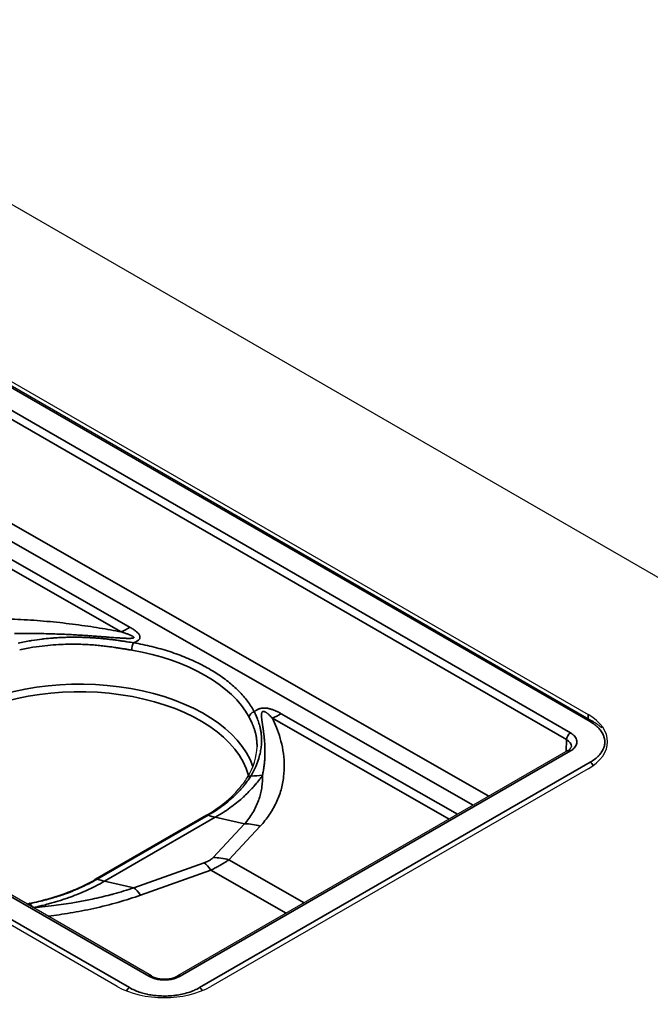
# Model space of a CAD drawing. Units: millimetres. Extents: x 69 to 2000, y 100 to 2870.
# Drawn here: x 1439 to 1468, y 764 to 808 of the extents above; entities that cross this region are included whole.
import ezdxf

# ---------------------------------------------------------------- set-up
doc = ezdxf.new("R2010")
doc.units = ezdxf.units.MM
doc.header["$LTSCALE"] = 10
doc.layers.add('_Sichtbarkanten', color=7, linetype='Continuous', lineweight=25)
doc.layers.add('Sichtbar schmal (ISO)', color=7, linetype='Continuous', lineweight=35)

msp = doc.modelspace()

# ---------------------------------------------------------------- linework, layer by layer
at = {"layer": '_Sichtbarkanten'}
for p, q in [((1189.843, 943.466), (1508.041, 759.754)), ((1218.836, 918.507), (1464.915, 776.433)), ((1219.259, 918.44), (1464.696, 776.737)), ((1444.933, 764.903), (1198.866, 906.97)), ((1443.376, 764.428), (1197.94, 906.131)), ((1463.769, 775.106), (1446.097, 764.903)), ((1464.696, 774.287), (1447.619, 764.428)), ((1447.399, 772.178), (1442.383, 769.282))]:
    msp.add_line(p, q, dxfattribs=at)
for centre, major_axis, ratio, start_param, end_param in [((1462.574, 775.512), (3, 0), 0.57735, 5.497787, 7.068583), ((1463.187, 775.298), (-0.75, -0.008), 0.577018, 3.118303, 3.118338), ((1442.508, 769.065), (-0.125, 0.217), 0.589815, 0.000547, 0.000649), ((1445.498, 765.653), (3, 0), 0.57735, 3.926991, 5.497787)]:
    msp.add_ellipse(centre, major_axis=major_axis, ratio=ratio, start_param=start_param, end_param=end_param, dxfattribs=at)
for points in [[(1464.915, 776.433), (1465.064, 776.347), (1465.197, 776.248), (1465.309, 776.139)], [(1449.258, 773.878), (1449.546, 774.348), (1449.695, 774.827), (1449.705, 775.277)], [(1447.399, 772.178), (1447.399, 772.178), (1447.399, 772.178), (1447.399, 772.178)], [(1439.268, 768.175), (1439.307, 768.182), (1439.345, 768.19), (1439.384, 768.197)]]:
    msp.add_open_spline(points, degree=3, dxfattribs=at)
for points, knots in [([(1463.769, 775.106), (1463.817, 775.134), (1463.855, 775.164), (1463.906, 775.217), (1463.921, 775.24), (1463.935, 775.273), (1463.937, 775.285), (1463.937, 775.295)], [0, 0, 0, 0, 0.0457082, 0.0457082, 0.0893112, 0.0893112, 0.1262258, 0.1262258, 0.1262258, 0.1262258]), ([(1447.399, 772.178), (1448.003, 772.526), (1448.511, 772.935), (1449.029, 773.536), (1449.153, 773.706), (1449.258, 773.878)], [0, 0, 0, 0, 0.5177177, 0.5177177, 0.7137544, 0.7137544, 0.7137544, 0.7137544]), ([(1439.384, 768.197), (1440.2, 768.359), (1440.978, 768.605), (1441.911, 769.025), (1442.154, 769.15), (1442.383, 769.282)], [0, 0, 0, 0, 0.5208005, 0.5208005, 0.7169045, 0.7169045, 0.7169045, 0.7169045]), ([(1444.933, 764.903), (1444.979, 764.877), (1445.035, 764.852), (1445.16, 764.811), (1445.23, 764.794), (1445.379, 764.772), (1445.459, 764.767), (1445.62, 764.769), (1445.702, 764.777), (1445.854, 764.806), (1445.927, 764.827), (1446.029, 764.867), (1446.066, 764.885), (1446.097, 764.903)], [0, 0, 0, 0, 0.0442726, 0.0442726, 0.0896276, 0.0896276, 0.1372665, 0.1372665, 0.1860013, 0.1860013, 0.2345895, 0.2345895, 0.2652214, 0.2652214, 0.2652214, 0.2652214])]:
    msp.add_open_spline(points, degree=3, knots=knots, dxfattribs=at)
at = {"layer": 'Sichtbar schmal (ISO)'}
for p, q in [((1464.79, 776.42), (1218.711, 918.495)), ((1217.827, 917.977), (1463.894, 775.91)), ((1463.717, 775.608), (1217.65, 917.675)), ((1444.808, 764.891), (1198.741, 906.958)), ((1197.845, 906.448), (1443.925, 764.374)), ((1375.12, 821.639), (1460.197, 773.044)), ((1374.769, 821.033), (1459.494, 772.638)), ((1384.991, 813.943), (1443.555, 780.485)), ((1385.394, 814.149), (1443.959, 780.691)), ((1458.398, 772.005), (1450.398, 776.575)), ((1458.778, 772.225), (1450.802, 776.781)), ((1464.696, 776.737), (1464.696, 776.56)), ((1463.717, 775.608), (1463.701, 775.067)), ((1463.894, 775.094), (1446.222, 764.891)), ((1464.79, 774.584), (1447.106, 764.374)), ((1447.488, 772.181), (1442.474, 769.286)), ((1447.815, 772.088), (1442.801, 769.194)), ((1449.141, 771.791), (1447.815, 772.088)), ((1449.141, 771.791), (1447.718, 770.262)), ((1449.851, 771.69), (1448.427, 770.161)), ((1448.427, 770.161), (1451.833, 768.215)), ((1447.314, 770.029), (1444.128, 768.896)), ((1447.62, 769.695), (1444.434, 768.562)), ((1447.62, 769.695), (1451.027, 767.749)), ((1444.128, 768.896), (1442.801, 769.194))]:
    msp.add_line(p, q, dxfattribs=at)
for centre, major_axis, ratio, start_param, end_param in [((1443.94, 784.784), (2.48, 4.341), 0.580372, 3.809997, 3.924365), ((1444.111, 779.788), (-0.043, -0.246), 0.243807, 3.775367, 5.331152), ((1441.662, 775.234), (8.042, 0.037), 0.574225, 0.296716, 1.268305), ((1441.662, 773.498), (8.004, 0), 0.57735, 0.194068, 2.356194), ((1441.662, 773.297), (7.754, 0), 0.57735, 0.154936, 2.356194), ((1449.585, 776.659), (-0.22, -0.119), 0.782845, 4.317422, 5.868326), ((1450.783, 780.875), (-2.48, -4.341), 0.58037, 0.668404, 0.782771), ((1464.79, 776.216), (0.125, 0.217), 0.57735, 6.283177, 7.068583), ((1463.894, 775.706), (-0.125, -0.217), 0.57735, 3.926991, 5.480334), ((1463.187, 775.298), (-0.75, -0.008), 0.577018, 3.118338, 3.921031), ((1463.894, 774.89), (-0.125, 0.217), 0.57735, 5.497787, 6.283185), ((1464.79, 774.379), (-0.125, 0.217), 0.57735, 4.638767, 5.497787), ((1449.472, 773.748), (-0.213, 0.13), 0.763623, 5.369506, 6.283189), ((1448.391, 778.129), (4.432, -2.314), 0.783416, 5.317324, 5.432878), ((1446.781, 776.589), (2.5, -4.33), 0.57735, 5.698992, 5.79448), ((1449.658, 769.54), (-1.829, 1.704), 0.803702, 5.270685, 5.583182), ((1448.234, 768.012), (-1.829, 1.704), 0.803702, 5.270686, 5.583183), ((1447.831, 767.779), (-0.838, 2.355), 0.268501, 5.561414, 5.87391), ((1442.508, 769.065), (-0.125, 0.217), 0.589815, 5.699604, 6.283732), ((1441.767, 773.694), (2.5, -4.33), 0.57735, 5.698991, 5.79448), ((1444.645, 766.646), (-0.838, 2.355), 0.268501, 5.561414, 5.87391), ((1439.433, 767.952), (-0.049, 0.245), 0.280097, 5.858356, 6.283188), ((1439.095, 772.762), (0.864, -4.925), 0.233444, 5.864117, 5.979675), ((1444.808, 764.687), (0.125, 0.217), 0.57735, 0.000027, 0.785398), ((1446.222, 764.687), (-0.125, 0.217), 0.57735, 5.497787, 6.283164), ((1443.925, 764.169), (0.125, 0.217), 0.57735, 0.785398, 1.632582), ((1447.106, 764.169), (-0.125, 0.217), 0.57735, 4.703988, 5.497787)]:
    msp.add_ellipse(centre, major_axis=major_axis, ratio=ratio, start_param=start_param, end_param=end_param, dxfattribs=at)
for points, knots in [([(1433.879, 780.822), (1434.18, 780.871), (1434.492, 780.913), (1434.817, 780.949), (1435.142, 780.985), (1435.479, 781.014), (1435.826, 781.036), (1436.173, 781.059), (1436.531, 781.074), (1436.896, 781.081), (1437.261, 781.089), (1437.633, 781.089), (1438.012, 781.082), (1438.39, 781.074), (1438.775, 781.06), (1439.164, 781.037), (1439.553, 781.015), (1439.945, 780.985), (1440.336, 780.948), (1440.726, 780.911), (1441.114, 780.867), (1441.489, 780.819), (1441.864, 780.77), (1442.227, 780.716), (1442.572, 780.66), (1442.916, 780.604), (1443.243, 780.545), (1443.555, 780.485)], [0, 0, 0, 0, 0.1111111, 0.1111111, 0.1111111, 0.2222222, 0.2222222, 0.2222222, 0.3333333, 0.3333333, 0.3333333, 0.4444444, 0.4444444, 0.4444444, 0.5555556, 0.5555556, 0.5555556, 0.6666667, 0.6666667, 0.6666667, 0.7777778, 0.7777778, 0.7777778, 0.8888889, 0.8888889, 0.8888889, 0.9999999, 0.9999999, 0.9999999, 0.9999999]), ([(1443.555, 780.485), (1443.588, 780.475), (1443.618, 780.465), (1443.648, 780.456), (1443.677, 780.446), (1443.705, 780.437), (1443.731, 780.428), (1443.758, 780.419), (1443.783, 780.411), (1443.807, 780.402), (1443.831, 780.394), (1443.853, 780.385), (1443.874, 780.377), (1443.896, 780.369), (1443.915, 780.362), (1443.934, 780.354), (1443.944, 780.35), (1443.953, 780.346), (1443.962, 780.342), (1443.971, 780.339), (1443.978, 780.335), (1443.986, 780.332), (1444.002, 780.325), (1444.017, 780.318), (1444.03, 780.311), (1444.044, 780.305), (1444.056, 780.298), (1444.067, 780.292), (1444.077, 780.286), (1444.087, 780.28), (1444.095, 780.274), (1444.103, 780.268), (1444.109, 780.263), (1444.114, 780.258), (1444.119, 780.253), (1444.123, 780.248), (1444.125, 780.244), (1444.127, 780.24), (1444.128, 780.236), (1444.128, 780.232), (1444.128, 780.228), (1444.126, 780.225), (1444.123, 780.221), (1444.12, 780.218), (1444.115, 780.215), (1444.109, 780.212), (1444.102, 780.209), (1444.094, 780.206), (1444.084, 780.204), (1444.074, 780.201), (1444.062, 780.199), (1444.048, 780.197), (1444.034, 780.195), (1444.019, 780.194), (1444.001, 780.193), (1443.984, 780.192), (1443.965, 780.191), (1443.944, 780.191), (1443.926, 780.19), (1443.908, 780.19), (1443.888, 780.19), (1443.884, 780.19), (1443.881, 780.19), (1443.877, 780.19), (1443.853, 780.191), (1443.828, 780.191), (1443.801, 780.192), (1443.775, 780.193), (1443.747, 780.194), (1443.717, 780.195), (1443.688, 780.196), (1443.658, 780.198), (1443.626, 780.199), (1443.594, 780.201), (1443.56, 780.203), (1443.525, 780.205), (1443.49, 780.207), (1443.453, 780.21), (1443.415, 780.212), (1443.376, 780.215), (1443.336, 780.218), (1443.294, 780.221), (1443.252, 780.224), (1443.207, 780.227), (1443.161, 780.231), (1443.115, 780.234), (1443.066, 780.238), (1443.016, 780.242), (1442.965, 780.246), (1442.912, 780.25), (1442.856, 780.254), (1442.822, 780.257), (1442.787, 780.259), (1442.75, 780.262), (1442.728, 780.264), (1442.705, 780.266), (1442.682, 780.267), (1442.621, 780.272), (1442.557, 780.277), (1442.49, 780.282), (1442.423, 780.287), (1442.353, 780.292), (1442.28, 780.297), (1442.207, 780.303), (1442.13, 780.308), (1442.049, 780.314), (1441.969, 780.319), (1441.885, 780.325), (1441.798, 780.33), (1441.711, 780.336), (1441.62, 780.341), (1441.525, 780.347), (1441.521, 780.347), (1441.518, 780.347), (1441.514, 780.348), (1441.423, 780.353), (1441.328, 780.358), (1441.229, 780.363), (1441.126, 780.368), (1441.019, 780.373), (1440.906, 780.378), (1440.793, 780.383), (1440.675, 780.388), (1440.551, 780.392), (1440.438, 780.396), (1440.319, 780.399), (1440.195, 780.402), (1440.183, 780.403), (1440.172, 780.403), (1440.161, 780.403), (1440.024, 780.406), (1439.881, 780.409), (1439.73, 780.41), (1439.58, 780.412), (1439.422, 780.413), (1439.255, 780.412), (1439.135, 780.411), (1439.011, 780.41), (1438.882, 780.408), (1438.832, 780.407), (1438.782, 780.407), (1438.731, 780.406)], [0, 0, 0, 0, 0.0243902, 0.0243902, 0.0243902, 0.0487805, 0.0487805, 0.0487805, 0.0731707, 0.0731707, 0.0731707, 0.097561, 0.097561, 0.097561, 0.1219512, 0.1219512, 0.1219512, 0.1348687, 0.1348687, 0.1348687, 0.1463415, 0.1463415, 0.1463415, 0.1707317, 0.1707317, 0.1707317, 0.195122, 0.195122, 0.195122, 0.2195122, 0.2195122, 0.2195122, 0.2439024, 0.2439024, 0.2439024, 0.2682927, 0.2682927, 0.2682927, 0.2926829, 0.2926829, 0.2926829, 0.3170732, 0.3170732, 0.3170732, 0.3414634, 0.3414634, 0.3414634, 0.3658537, 0.3658537, 0.3658537, 0.3902439, 0.3902439, 0.3902439, 0.4146341, 0.4146341, 0.4146341, 0.4390244, 0.4390244, 0.4390244, 0.4597132, 0.4597132, 0.4597132, 0.4634146, 0.4634146, 0.4634146, 0.4878049, 0.4878049, 0.4878049, 0.5121951, 0.5121951, 0.5121951, 0.5365854, 0.5365854, 0.5365854, 0.5609756, 0.5609756, 0.5609756, 0.5853659, 0.5853659, 0.5853659, 0.6097561, 0.6097561, 0.6097561, 0.6341463, 0.6341463, 0.6341463, 0.6585366, 0.6585366, 0.6585366, 0.6829268, 0.6829268, 0.6829268, 0.6979935, 0.6979935, 0.6979935, 0.7073171, 0.7073171, 0.7073171, 0.7317073, 0.7317073, 0.7317073, 0.7560976, 0.7560976, 0.7560976, 0.7804878, 0.7804878, 0.7804878, 0.804878, 0.804878, 0.804878, 0.8292683, 0.8292683, 0.8292683, 0.8302928, 0.8302928, 0.8302928, 0.8536585, 0.8536585, 0.8536585, 0.8780488, 0.8780488, 0.8780488, 0.902439, 0.902439, 0.902439, 0.9248125, 0.9248125, 0.9248125, 0.9268293, 0.9268293, 0.9268293, 0.9512195, 0.9512195, 0.9512195, 0.9756098, 0.9756098, 0.9756098, 0.9932006, 0.9932006, 0.9932006, 0.9999998, 0.9999998, 0.9999998, 0.9999998]), ([(1443.959, 780.691), (1443.987, 780.675), (1444.041, 780.643), (1444.112, 780.597), (1444.175, 780.552), (1444.231, 780.509), (1444.279, 780.467), (1444.319, 780.426), (1444.353, 780.385), (1444.378, 780.346), (1444.396, 780.308), (1444.406, 780.271), (1444.407, 780.236), (1444.401, 780.204), (1444.389, 780.173), (1444.368, 780.142), (1444.337, 780.11), (1444.295, 780.078), (1444.243, 780.048), (1444.182, 780.019), (1444.135, 780.001), (1444.11, 779.992)], [0, 0, 0, 0, 0.0526316, 0.1052632, 0.1578947, 0.2105263, 0.2631579, 0.3157895, 0.3684211, 0.4210526, 0.4736842, 0.5263158, 0.5789474, 0.6315789, 0.6842105, 0.7368421, 0.7894737, 0.8421053, 0.8947368, 0.9473684, 1, 1, 1, 1]), ([(1438.891, 779.977), (1439.087, 780.019), (1439.277, 780.055), (1439.459, 780.085), (1439.474, 780.087), (1439.49, 780.09), (1439.506, 780.092), (1439.67, 780.119), (1439.827, 780.14), (1439.978, 780.158), (1440.007, 780.161), (1440.036, 780.165), (1440.065, 780.168), (1440.199, 780.183), (1440.329, 780.195), (1440.453, 780.205), (1440.493, 780.208), (1440.532, 780.211), (1440.571, 780.214), (1440.68, 780.221), (1440.786, 780.227), (1440.889, 780.231), (1440.936, 780.233), (1440.983, 780.235), (1441.03, 780.237), (1441.118, 780.239), (1441.203, 780.241), (1441.286, 780.242), (1441.34, 780.243), (1441.393, 780.243), (1441.445, 780.243), (1441.515, 780.243), (1441.583, 780.242), (1441.65, 780.241), (1441.708, 780.24), (1441.766, 780.239), (1441.822, 780.237), (1441.876, 780.235), (1441.93, 780.233), (1441.982, 780.231), (1442.044, 780.229), (1442.104, 780.226), (1442.163, 780.222), (1442.205, 780.22), (1442.246, 780.218), (1442.286, 780.215), (1442.35, 780.211), (1442.413, 780.206), (1442.473, 780.202), (1442.504, 780.199), (1442.534, 780.197), (1442.565, 780.194), (1442.63, 780.189), (1442.693, 780.183), (1442.755, 780.177), (1442.777, 780.175), (1442.798, 780.172), (1442.82, 780.17), (1442.886, 780.164), (1442.95, 780.157), (1443.011, 780.149), (1443.025, 780.148), (1443.039, 780.146), (1443.053, 780.145), (1443.12, 780.137), (1443.183, 780.129), (1443.245, 780.121), (1443.252, 780.12), (1443.26, 780.119), (1443.267, 780.118), (1443.333, 780.109), (1443.396, 780.101), (1443.456, 780.092), (1443.459, 780.092), (1443.461, 780.092), (1443.463, 780.091), (1443.524, 780.083), (1443.583, 780.074), (1443.639, 780.066), (1443.642, 780.065), (1443.645, 780.065), (1443.648, 780.064), (1443.703, 780.056), (1443.756, 780.048), (1443.806, 780.04), (1443.811, 780.04), (1443.816, 780.039), (1443.821, 780.038), (1443.871, 780.03), (1443.92, 780.023), (1443.965, 780.015), (1443.968, 780.015), (1443.971, 780.014), (1443.974, 780.014), (1444.022, 780.006), (1444.068, 779.999), (1444.11, 779.992)], [0, 0, 0, 0, 0.057475, 0.057475, 0.057475, 0.0625, 0.0625, 0.0625, 0.114892, 0.114892, 0.114892, 0.125, 0.125, 0.125, 0.172446, 0.172446, 0.172446, 0.1875, 0.1875, 0.1875, 0.230103, 0.230103, 0.230103, 0.25, 0.25, 0.25, 0.287856, 0.287856, 0.287856, 0.3125, 0.3125, 0.3125, 0.345699, 0.345699, 0.345699, 0.375, 0.375, 0.375, 0.403617, 0.403617, 0.403617, 0.4375, 0.4375, 0.4375, 0.461605, 0.461605, 0.461605, 0.5, 0.5, 0.5, 0.519654, 0.519654, 0.519654, 0.5625, 0.5625, 0.5625, 0.577754, 0.577754, 0.577754, 0.625, 0.625, 0.625, 0.635857, 0.635857, 0.635857, 0.6875, 0.6875, 0.6875, 0.693885, 0.693885, 0.693885, 0.75, 0.75, 0.75, 0.751922, 0.751922, 0.751922, 0.809348, 0.809348, 0.809348, 0.8125, 0.8125, 0.8125, 0.869313, 0.869313, 0.869313, 0.875, 0.875, 0.875, 0.93366, 0.93366, 0.93366, 0.9375, 0.9375, 0.9375, 1, 1, 1, 1]), ([(1438.96, 779.674), (1439.168, 779.719), (1439.368, 779.756), (1439.558, 779.787), (1439.749, 779.817), (1439.929, 779.841), (1440.102, 779.86), (1440.274, 779.879), (1440.438, 779.893), (1440.594, 779.903), (1440.75, 779.913), (1440.899, 779.92), (1441.04, 779.924), (1441.182, 779.928), (1441.316, 779.929), (1441.444, 779.928), (1441.572, 779.927), (1441.694, 779.924), (1441.81, 779.92), (1441.926, 779.915), (1442.036, 779.91), (1442.142, 779.903), (1442.247, 779.896), (1442.347, 779.888), (1442.443, 779.88), (1442.539, 779.871), (1442.63, 779.862), (1442.717, 779.853), (1442.804, 779.843), (1442.886, 779.833), (1442.966, 779.823), (1443.045, 779.813), (1443.12, 779.803), (1443.192, 779.793), (1443.264, 779.782), (1443.333, 779.772), (1443.398, 779.762), (1443.463, 779.752), (1443.525, 779.741), (1443.585, 779.732), (1443.644, 779.722), (1443.7, 779.712), (1443.753, 779.703), (1443.806, 779.694), (1443.856, 779.685), (1443.903, 779.677), (1443.95, 779.669), (1443.995, 779.661), (1444.037, 779.653)], [0, 0, 0, 0, 0.0625, 0.0625, 0.0625, 0.125, 0.125, 0.125, 0.1875, 0.1875, 0.1875, 0.25, 0.25, 0.25, 0.3125, 0.3125, 0.3125, 0.375, 0.375, 0.375, 0.4375, 0.4375, 0.4375, 0.5, 0.5, 0.5, 0.5625, 0.5625, 0.5625, 0.625, 0.625, 0.625, 0.6875, 0.6875, 0.6875, 0.75, 0.75, 0.75, 0.8125, 0.8125, 0.8125, 0.875, 0.875, 0.875, 0.9375, 0.9375, 0.9375, 1, 1, 1, 1]), ([(1444.11, 779.992), (1444.396, 779.942), (1444.955, 779.826), (1445.758, 779.599), (1446.513, 779.323), (1447.211, 779.002), (1447.845, 778.64), (1448.407, 778.241), (1448.89, 777.808), (1449.289, 777.348), (1449.495, 777.028), (1449.584, 776.864)], [0, 0, 0, 0, 0.1111111, 0.2222222, 0.3333333, 0.4444444, 0.5555556, 0.6666667, 0.7777778, 0.8888889, 1, 1, 1, 1]), ([(1449.584, 776.864), (1449.596, 776.839), (1449.609, 776.812), (1449.622, 776.784), (1449.622, 776.783), (1449.623, 776.782), (1449.624, 776.78), (1449.636, 776.753), (1449.649, 776.725), (1449.662, 776.695), (1449.663, 776.692), (1449.664, 776.689), (1449.666, 776.687), (1449.678, 776.657), (1449.691, 776.626), (1449.704, 776.593), (1449.706, 776.59), (1449.707, 776.586), (1449.709, 776.583), (1449.722, 776.55), (1449.735, 776.515), (1449.748, 776.478), (1449.749, 776.475), (1449.75, 776.471), (1449.752, 776.467), (1449.765, 776.43), (1449.777, 776.392), (1449.79, 776.351), (1449.791, 776.348), (1449.792, 776.344), (1449.793, 776.34), (1449.806, 776.299), (1449.818, 776.256), (1449.829, 776.211), (1449.83, 776.207), (1449.831, 776.204), (1449.832, 776.2), (1449.843, 776.154), (1449.854, 776.106), (1449.863, 776.056), (1449.864, 776.053), (1449.865, 776.049), (1449.866, 776.045), (1449.875, 775.994), (1449.884, 775.941), (1449.89, 775.885), (1449.891, 775.881), (1449.891, 775.877), (1449.892, 775.873), (1449.899, 775.816), (1449.904, 775.756), (1449.907, 775.693), (1449.907, 775.69), (1449.907, 775.686), (1449.907, 775.683), (1449.91, 775.619), (1449.911, 775.551), (1449.908, 775.48), (1449.908, 775.477), (1449.908, 775.474), (1449.908, 775.471), (1449.905, 775.398), (1449.899, 775.321), (1449.889, 775.24), (1449.889, 775.238), (1449.888, 775.236), (1449.888, 775.233), (1449.878, 775.151), (1449.863, 775.063), (1449.842, 774.971), (1449.841, 774.97), (1449.841, 774.968), (1449.841, 774.967), (1449.819, 774.873), (1449.792, 774.774), (1449.756, 774.669), (1449.721, 774.563), (1449.677, 774.452), (1449.622, 774.333), (1449.621, 774.332), (1449.621, 774.331), (1449.62, 774.33), (1449.566, 774.212), (1449.5, 774.087), (1449.42, 773.957)], [0, 0, 0, 0, 0.063706, 0.063706, 0.063706, 0.066667, 0.066667, 0.066667, 0.128031, 0.128031, 0.128031, 0.133333, 0.133333, 0.133333, 0.193704, 0.193704, 0.193704, 0.2, 0.2, 0.2, 0.260558, 0.260558, 0.260558, 0.266667, 0.266667, 0.266667, 0.32772, 0.32772, 0.32772, 0.333333, 0.333333, 0.333333, 0.394825, 0.394825, 0.394825, 0.4, 0.4, 0.4, 0.461986, 0.461986, 0.461986, 0.466667, 0.466667, 0.466667, 0.529228, 0.529228, 0.529228, 0.533333, 0.533333, 0.533333, 0.596557, 0.596557, 0.596557, 0.6, 0.6, 0.6, 0.663987, 0.663987, 0.663987, 0.666667, 0.666667, 0.666667, 0.731535, 0.731535, 0.731535, 0.733333, 0.733333, 0.733333, 0.799214, 0.799214, 0.799214, 0.8, 0.8, 0.8, 0.866667, 0.866667, 0.866667, 0.933333, 0.933333, 0.933333, 0.933889, 0.933889, 0.933889, 1, 1, 1, 1]), ([(1450.802, 776.781), (1450.775, 776.797), (1450.749, 776.811), (1450.723, 776.825), (1450.698, 776.838), (1450.673, 776.851), (1450.648, 776.863), (1450.623, 776.875), (1450.599, 776.887), (1450.575, 776.898), (1450.551, 776.908), (1450.527, 776.918), (1450.504, 776.928), (1450.481, 776.937), (1450.458, 776.946), (1450.435, 776.955), (1450.412, 776.963), (1450.39, 776.97), (1450.368, 776.977), (1450.346, 776.984), (1450.324, 776.991), (1450.302, 776.997), (1450.281, 777.002), (1450.259, 777.008), (1450.238, 777.012), (1450.217, 777.017), (1450.196, 777.021), (1450.176, 777.024), (1450.155, 777.027), (1450.135, 777.03), (1450.116, 777.032), (1450.096, 777.034), (1450.077, 777.035), (1450.058, 777.036), (1450.039, 777.036), (1450.02, 777.036), (1450.002, 777.036), (1449.984, 777.035), (1449.966, 777.034), (1449.949, 777.032), (1449.931, 777.03), (1449.914, 777.028), (1449.896, 777.025), (1449.879, 777.021), (1449.861, 777.017), (1449.843, 777.013), (1449.826, 777.008), (1449.808, 777.002), (1449.789, 776.995), (1449.771, 776.988), (1449.753, 776.98), (1449.735, 776.971), (1449.717, 776.962), (1449.699, 776.952), (1449.682, 776.941), (1449.665, 776.93), (1449.648, 776.918), (1449.631, 776.905), (1449.615, 776.892), (1449.599, 776.878), (1449.584, 776.864)], [0, 0, 0, 0, 0.05, 0.05, 0.05, 0.1, 0.1, 0.1, 0.15, 0.15, 0.15, 0.2, 0.2, 0.2, 0.25, 0.25, 0.25, 0.3, 0.3, 0.3, 0.35, 0.35, 0.35, 0.4, 0.4, 0.4, 0.45, 0.45, 0.45, 0.5, 0.5, 0.5, 0.55, 0.55, 0.55, 0.6, 0.6, 0.6, 0.65, 0.65, 0.65, 0.7, 0.7, 0.7, 0.75, 0.75, 0.75, 0.8, 0.8, 0.8, 0.85, 0.85, 0.85, 0.9, 0.9, 0.9, 0.95, 0.95, 0.95, 1, 1, 1, 1]), ([(1450.398, 776.575), (1450.383, 776.592), (1450.369, 776.608), (1450.355, 776.623), (1450.341, 776.638), (1450.327, 776.652), (1450.314, 776.666), (1450.301, 776.679), (1450.287, 776.692), (1450.275, 776.704), (1450.262, 776.717), (1450.25, 776.728), (1450.237, 776.739), (1450.236, 776.74), (1450.235, 776.741), (1450.234, 776.742), (1450.223, 776.752), (1450.213, 776.761), (1450.202, 776.77), (1450.201, 776.771), (1450.2, 776.772), (1450.198, 776.773), (1450.188, 776.782), (1450.178, 776.79), (1450.168, 776.798), (1450.167, 776.799), (1450.165, 776.8), (1450.164, 776.801), (1450.155, 776.808), (1450.145, 776.815), (1450.136, 776.822), (1450.135, 776.823), (1450.133, 776.824), (1450.132, 776.825), (1450.123, 776.831), (1450.114, 776.836), (1450.106, 776.842), (1450.104, 776.843), (1450.103, 776.844), (1450.101, 776.844), (1450.093, 776.849), (1450.085, 776.854), (1450.077, 776.858), (1450.076, 776.859), (1450.074, 776.859), (1450.072, 776.86), (1450.065, 776.864), (1450.058, 776.867), (1450.051, 776.87), (1450.05, 776.87), (1450.048, 776.871), (1450.046, 776.872), (1450.04, 776.874), (1450.034, 776.876), (1450.028, 776.878), (1450.026, 776.878), (1450.024, 776.879), (1450.023, 776.879), (1450.017, 776.88), (1450.011, 776.881), (1450.006, 776.882), (1450.004, 776.882), (1450.003, 776.882), (1450.001, 776.882), (1449.996, 776.883), (1449.991, 776.883), (1449.987, 776.882), (1449.985, 776.882), (1449.983, 776.882), (1449.981, 776.882), (1449.977, 776.881), (1449.973, 776.88), (1449.969, 776.878), (1449.967, 776.878), (1449.965, 776.877), (1449.964, 776.876), (1449.96, 776.874), (1449.956, 776.872), (1449.952, 776.869), (1449.95, 776.868), (1449.949, 776.867), (1449.947, 776.865), (1449.944, 776.862), (1449.941, 776.859), (1449.937, 776.854), (1449.936, 776.852), (1449.934, 776.85), (1449.933, 776.848), (1449.93, 776.843), (1449.928, 776.838), (1449.925, 776.833), (1449.924, 776.83), (1449.923, 776.827), (1449.922, 776.824), (1449.92, 776.818), (1449.918, 776.812), (1449.916, 776.805), (1449.915, 776.801), (1449.914, 776.797), (1449.914, 776.793), (1449.912, 776.786), (1449.911, 776.779), (1449.91, 776.771), (1449.91, 776.766), (1449.909, 776.762), (1449.909, 776.756), (1449.908, 776.749), (1449.908, 776.741), (1449.907, 776.732), (1449.907, 776.726), (1449.907, 776.72), (1449.907, 776.714), (1449.907, 776.706), (1449.907, 776.697), (1449.907, 776.688), (1449.907, 776.681), (1449.907, 776.674), (1449.908, 776.667), (1449.908, 776.658), (1449.909, 776.649), (1449.909, 776.639), (1449.91, 776.632), (1449.91, 776.624), (1449.911, 776.615), (1449.912, 776.606), (1449.913, 776.596), (1449.913, 776.586), (1449.914, 776.577), (1449.915, 776.568), (1449.916, 776.558), (1449.917, 776.548), (1449.918, 776.538), (1449.92, 776.527), (1449.921, 776.517), (1449.922, 776.506), (1449.923, 776.495), (1449.925, 776.485), (1449.926, 776.474), (1449.928, 776.462), (1449.929, 776.45), (1449.931, 776.438), (1449.933, 776.426), (1449.934, 776.415), (1449.936, 776.403), (1449.938, 776.391), (1449.939, 776.378), (1449.941, 776.364), (1449.943, 776.35), (1449.945, 776.338), (1449.947, 776.325), (1449.949, 776.313), (1449.951, 776.297), (1449.953, 776.282), (1449.956, 776.265), (1449.958, 776.253), (1449.96, 776.24), (1449.962, 776.227), (1449.964, 776.209), (1449.967, 776.191), (1449.97, 776.173), (1449.971, 776.16), (1449.973, 776.146), (1449.975, 776.132), (1449.978, 776.113), (1449.981, 776.092), (1449.984, 776.071), (1449.986, 776.057), (1449.988, 776.043), (1449.99, 776.029), (1449.993, 776.006), (1449.997, 775.983), (1450, 775.959), (1450.002, 775.945), (1450.004, 775.93), (1450.005, 775.915), (1450.009, 775.89), (1450.012, 775.863), (1450.015, 775.836), (1450.017, 775.821), (1450.019, 775.806), (1450.021, 775.791), (1450.024, 775.762), (1450.027, 775.732), (1450.03, 775.701), (1450.032, 775.686), (1450.034, 775.67), (1450.035, 775.654), (1450.038, 775.622), (1450.041, 775.588), (1450.044, 775.554), (1450.046, 775.538), (1450.047, 775.522), (1450.048, 775.506), (1450.051, 775.469), (1450.053, 775.431), (1450.056, 775.392), (1450.057, 775.376), (1450.057, 775.359), (1450.058, 775.343), (1450.06, 775.302), (1450.062, 775.259), (1450.063, 775.215), (1450.064, 775.199), (1450.064, 775.182), (1450.064, 775.165), (1450.065, 775.119), (1450.066, 775.071), (1450.065, 775.022), (1450.065, 775.005), (1450.065, 774.988), (1450.065, 774.971), (1450.064, 774.919), (1450.062, 774.865), (1450.06, 774.81), (1450.059, 774.793), (1450.058, 774.776), (1450.057, 774.759), (1450.054, 774.7), (1450.05, 774.639), (1450.044, 774.576), (1450.042, 774.559), (1450.04, 774.542), (1450.038, 774.525), (1450.032, 774.458), (1450.023, 774.388), (1450.012, 774.316), (1450.01, 774.3), (1450.007, 774.283), (1450.005, 774.266), (1449.993, 774.191), (1449.979, 774.115), (1449.962, 774.038), (1449.959, 774.023), (1449.956, 774.008), (1449.953, 773.993)], [0, 0, 0, 0, 0.02439, 0.02439, 0.02439, 0.04878, 0.04878, 0.04878, 0.073171, 0.073171, 0.073171, 0.097561, 0.097561, 0.097561, 0.099591, 0.099591, 0.099591, 0.121951, 0.121951, 0.121951, 0.124489, 0.124489, 0.124489, 0.146341, 0.146341, 0.146341, 0.149386, 0.149386, 0.149386, 0.170732, 0.170732, 0.170732, 0.17428, 0.17428, 0.17428, 0.195122, 0.195122, 0.195122, 0.19918, 0.19918, 0.19918, 0.219512, 0.219512, 0.219512, 0.224081, 0.224081, 0.224081, 0.243902, 0.243902, 0.243902, 0.248985, 0.248985, 0.248985, 0.268293, 0.268293, 0.268293, 0.273886, 0.273886, 0.273886, 0.292683, 0.292683, 0.292683, 0.298793, 0.298793, 0.298793, 0.317073, 0.317073, 0.317073, 0.323702, 0.323702, 0.323702, 0.341463, 0.341463, 0.341463, 0.348571, 0.348571, 0.348571, 0.365854, 0.365854, 0.365854, 0.373457, 0.373457, 0.373457, 0.390244, 0.390244, 0.390244, 0.398353, 0.398353, 0.398353, 0.414634, 0.414634, 0.414634, 0.423252, 0.423252, 0.423252, 0.439024, 0.439024, 0.439024, 0.448154, 0.448154, 0.448154, 0.463415, 0.463415, 0.463415, 0.473047, 0.473047, 0.473047, 0.487805, 0.487805, 0.487805, 0.497953, 0.497953, 0.497953, 0.512195, 0.512195, 0.512195, 0.522851, 0.522851, 0.522851, 0.536585, 0.536585, 0.536585, 0.547745, 0.547745, 0.547745, 0.560976, 0.560976, 0.560976, 0.57264, 0.57264, 0.57264, 0.585366, 0.585366, 0.585366, 0.597537, 0.597537, 0.597537, 0.609756, 0.609756, 0.609756, 0.622434, 0.622434, 0.622434, 0.634146, 0.634146, 0.634146, 0.647332, 0.647332, 0.647332, 0.658537, 0.658537, 0.658537, 0.672229, 0.672229, 0.672229, 0.682927, 0.682927, 0.682927, 0.697126, 0.697126, 0.697126, 0.707317, 0.707317, 0.707317, 0.722023, 0.722023, 0.722023, 0.731707, 0.731707, 0.731707, 0.74692, 0.74692, 0.74692, 0.756098, 0.756098, 0.756098, 0.771817, 0.771817, 0.771817, 0.780488, 0.780488, 0.780488, 0.796715, 0.796715, 0.796715, 0.804878, 0.804878, 0.804878, 0.821612, 0.821612, 0.821612, 0.829268, 0.829268, 0.829268, 0.846509, 0.846509, 0.846509, 0.853659, 0.853659, 0.853659, 0.871406, 0.871406, 0.871406, 0.878049, 0.878049, 0.878049, 0.896305, 0.896305, 0.896305, 0.902439, 0.902439, 0.902439, 0.921195, 0.921195, 0.921195, 0.926829, 0.926829, 0.926829, 0.946091, 0.946091, 0.946091, 0.95122, 0.95122, 0.95122, 0.970978, 0.970978, 0.970978, 0.97561, 0.97561, 0.97561, 0.996034, 0.996034, 0.996034, 1, 1, 1, 1]), ([(1449.346, 776.62), (1449.36, 776.594), (1449.374, 776.567), (1449.389, 776.538), (1449.404, 776.509), (1449.419, 776.479), (1449.435, 776.447), (1449.45, 776.415), (1449.466, 776.381), (1449.481, 776.346), (1449.497, 776.31), (1449.513, 776.273), (1449.528, 776.234), (1449.544, 776.195), (1449.559, 776.154), (1449.573, 776.111), (1449.588, 776.068), (1449.602, 776.023), (1449.615, 775.975), (1449.629, 775.928), (1449.641, 775.878), (1449.652, 775.826), (1449.664, 775.773), (1449.674, 775.718), (1449.682, 775.66), (1449.69, 775.602), (1449.696, 775.541), (1449.701, 775.476), (1449.704, 775.413), (1449.706, 775.347), (1449.705, 775.277)], [0.0000001, 0.0000001, 0.0000001, 0.0000001, 0.0666667, 0.0666667, 0.0666667, 0.1333333, 0.1333333, 0.1333333, 0.2, 0.2, 0.2, 0.2666667, 0.2666667, 0.2666667, 0.3333333, 0.3333333, 0.3333333, 0.4, 0.4, 0.4, 0.4666667, 0.4666667, 0.4666667, 0.5333333, 0.5333333, 0.5333333, 0.6, 0.6, 0.6, 0.6647719, 0.6647719, 0.6647719, 0.6647719]), ([(1450.398, 776.575), (1450.463, 776.442), (1450.527, 776.299), (1450.587, 776.148), (1450.648, 775.996), (1450.704, 775.835), (1450.754, 775.663), (1450.803, 775.492), (1450.847, 775.309), (1450.879, 775.118), (1450.911, 774.926), (1450.932, 774.725), (1450.938, 774.522), (1450.944, 774.32), (1450.934, 774.114), (1450.91, 773.914), (1450.885, 773.714), (1450.846, 773.519), (1450.79, 773.325), (1450.734, 773.13), (1450.662, 772.936), (1450.572, 772.747), (1450.483, 772.557), (1450.376, 772.372), (1450.256, 772.195), (1450.135, 772.018), (1450, 771.85), (1449.851, 771.69)], [0, 0, 0, 0, 0.111111, 0.111111, 0.111111, 0.222222, 0.222222, 0.222222, 0.333333, 0.333333, 0.333333, 0.444444, 0.444444, 0.444444, 0.555556, 0.555556, 0.555556, 0.666667, 0.666667, 0.666667, 0.777778, 0.777778, 0.777778, 0.888889, 0.888889, 0.888889, 1, 1, 1, 1]), ([(1464.79, 776.42), (1464.866, 776.377), (1464.936, 776.33), (1464.999, 776.281), (1465.001, 776.28), (1465.002, 776.279), (1465.003, 776.279), (1465.065, 776.23), (1465.122, 776.179), (1465.173, 776.126), (1465.223, 776.073), (1465.267, 776.017), (1465.304, 775.961), (1465.305, 775.959), (1465.306, 775.958), (1465.307, 775.957), (1465.343, 775.901), (1465.372, 775.844), (1465.395, 775.786), (1465.396, 775.784), (1465.397, 775.781), (1465.398, 775.778), (1465.419, 775.722), (1465.434, 775.664), (1465.442, 775.607), (1465.443, 775.603), (1465.443, 775.599), (1465.444, 775.595), (1465.451, 775.538), (1465.451, 775.481), (1465.445, 775.425), (1465.445, 775.42), (1465.444, 775.414), (1465.444, 775.409), (1465.437, 775.354), (1465.424, 775.299), (1465.405, 775.244), (1465.402, 775.238), (1465.4, 775.232), (1465.398, 775.225), (1465.378, 775.173), (1465.352, 775.12), (1465.321, 775.069), (1465.316, 775.062), (1465.312, 775.055), (1465.307, 775.047), (1465.274, 774.996), (1465.235, 774.946), (1465.191, 774.898), (1465.185, 774.891), (1465.179, 774.885), (1465.173, 774.878), (1465.125, 774.828), (1465.072, 774.78), (1465.013, 774.734), (1465.009, 774.73), (1465.004, 774.726), (1464.999, 774.723), (1464.936, 774.673), (1464.866, 774.627), (1464.79, 774.584)], [0, 0, 0, 0, 0.090909, 0.090909, 0.090909, 0.092526, 0.092526, 0.092526, 0.181474, 0.181474, 0.181474, 0.270619, 0.270619, 0.270619, 0.272727, 0.272727, 0.272727, 0.359674, 0.359674, 0.359674, 0.363636, 0.363636, 0.363636, 0.448748, 0.448748, 0.448748, 0.454545, 0.454545, 0.454545, 0.537825, 0.537825, 0.537825, 0.545455, 0.545455, 0.545455, 0.626977, 0.626977, 0.626977, 0.636364, 0.636364, 0.636364, 0.715799, 0.715799, 0.715799, 0.727273, 0.727273, 0.727273, 0.807392, 0.807392, 0.807392, 0.818182, 0.818182, 0.818182, 0.902461, 0.902461, 0.902461, 0.909091, 0.909091, 0.909091, 1, 1, 1, 1]), ([(1463.894, 775.91), (1463.935, 775.887), (1463.971, 775.862), (1464.004, 775.835), (1464.037, 775.807), (1464.067, 775.778), (1464.092, 775.748), (1464.117, 775.717), (1464.137, 775.685), (1464.153, 775.652), (1464.168, 775.619), (1464.178, 775.586), (1464.183, 775.553), (1464.188, 775.519), (1464.188, 775.486), (1464.183, 775.452), (1464.178, 775.419), (1464.168, 775.386), (1464.153, 775.353), (1464.138, 775.32), (1464.118, 775.288), (1464.093, 775.258), (1464.068, 775.227), (1464.038, 775.197), (1464.005, 775.17), (1463.972, 775.143), (1463.935, 775.117), (1463.894, 775.094)], [0, 0, 0, 0, 0.111111, 0.111111, 0.111111, 0.222222, 0.222222, 0.222222, 0.333333, 0.333333, 0.333333, 0.444444, 0.444444, 0.444444, 0.555556, 0.555556, 0.555556, 0.666667, 0.666667, 0.666667, 0.777778, 0.777778, 0.777778, 0.888889, 0.888889, 0.888889, 1, 1, 1, 1]), ([(1449.42, 773.957), (1449.381, 773.892), (1449.34, 773.829), (1449.296, 773.765), (1449.254, 773.705), (1449.21, 773.645), (1449.163, 773.585), (1449.133, 773.546), (1449.102, 773.507), (1449.07, 773.469), (1449.053, 773.448), (1449.035, 773.428), (1449.017, 773.407), (1448.966, 773.347), (1448.911, 773.288), (1448.855, 773.229), (1448.795, 773.167), (1448.733, 773.105), (1448.668, 773.044), (1448.654, 773.031), (1448.64, 773.018), (1448.626, 773.005), (1448.568, 772.952), (1448.509, 772.899), (1448.447, 772.848), (1448.362, 772.776), (1448.274, 772.706), (1448.182, 772.637), (1448.153, 772.616), (1448.125, 772.595), (1448.096, 772.574), (1448.021, 772.519), (1447.944, 772.466), (1447.865, 772.414), (1447.743, 772.334), (1447.618, 772.256), (1447.488, 772.181)], [0.0000001, 0.0000001, 0.0000001, 0.0000001, 0.0967736, 0.0967736, 0.0967736, 0.1896415, 0.1896415, 0.1896415, 0.25, 0.25, 0.25, 0.2826357, 0.2826357, 0.2826357, 0.377559, 0.377559, 0.377559, 0.4782707, 0.4782707, 0.4782707, 0.5, 0.5, 0.5, 0.5888571, 0.5888571, 0.5888571, 0.7119633, 0.7119633, 0.7119633, 0.75, 0.75, 0.75, 0.8487301, 0.8487301, 0.8487301, 1, 1, 1, 1]), ([(1449.953, 773.993), (1449.905, 773.923), (1449.855, 773.854), (1449.803, 773.786), (1449.752, 773.718), (1449.7, 773.652), (1449.645, 773.587), (1449.644, 773.586), (1449.643, 773.585), (1449.642, 773.584), (1449.589, 773.52), (1449.534, 773.457), (1449.477, 773.395), (1449.475, 773.392), (1449.473, 773.39), (1449.471, 773.388), (1449.414, 773.326), (1449.355, 773.265), (1449.294, 773.203), (1449.291, 773.201), (1449.289, 773.198), (1449.286, 773.196), (1449.223, 773.133), (1449.157, 773.07), (1449.086, 773.006), (1449.084, 773.004), (1449.083, 773.003), (1449.081, 773.001), (1449.008, 772.935), (1448.93, 772.867), (1448.845, 772.797), (1448.76, 772.727), (1448.667, 772.655), (1448.566, 772.579), (1448.562, 772.577), (1448.559, 772.575), (1448.556, 772.572), (1448.457, 772.499), (1448.349, 772.423), (1448.228, 772.343), (1448.224, 772.341), (1448.22, 772.338), (1448.216, 772.335), (1448.095, 772.256), (1447.961, 772.173), (1447.815, 772.088)], [0.0000017, 0.0000017, 0.0000017, 0.0000017, 0.1111111, 0.1111111, 0.1111111, 0.2204464, 0.2204464, 0.2204464, 0.2222222, 0.2222222, 0.2222222, 0.3292215, 0.3292215, 0.3292215, 0.3333333, 0.3333333, 0.3333333, 0.4400034, 0.4400034, 0.4400034, 0.4444444, 0.4444444, 0.4444444, 0.5527993, 0.5527993, 0.5527993, 0.5555556, 0.5555556, 0.5555556, 0.6666667, 0.6666667, 0.6666667, 0.7777778, 0.7777778, 0.7777778, 0.7811155, 0.7811155, 0.7811155, 0.8888889, 0.8888889, 0.8888889, 0.892499, 0.892499, 0.892499, 1, 1, 1, 1]), ([(1449.953, 773.993), (1449.958, 773.817), (1449.949, 773.641), (1449.924, 773.465), (1449.922, 773.448), (1449.919, 773.431), (1449.917, 773.414), (1449.888, 773.233), (1449.843, 773.053), (1449.781, 772.875), (1449.777, 772.864), (1449.773, 772.853), (1449.769, 772.842), (1449.702, 772.659), (1449.617, 772.479), (1449.516, 772.308), (1449.513, 772.303), (1449.51, 772.298), (1449.507, 772.293), (1449.401, 772.116), (1449.279, 771.949), (1449.141, 771.791)], [0.0000012, 0.0000012, 0.0000012, 0.0000012, 0.2280253, 0.2280253, 0.2280253, 0.25, 0.25, 0.25, 0.4854101, 0.4854101, 0.4854101, 0.5, 0.5, 0.5, 0.7427016, 0.7427016, 0.7427016, 0.75, 0.75, 0.75, 1, 1, 1, 1]), ([(1447.488, 772.181), (1447.472, 772.187), (1447.457, 772.189), (1447.443, 772.189), (1447.429, 772.189), (1447.416, 772.186), (1447.405, 772.181), (1447.403, 772.18), (1447.401, 772.179), (1447.399, 772.178)], [0, 0, 0, 0, 0.2, 0.2, 0.2, 0.4, 0.4, 0.4, 0.4319799, 0.4319799, 0.4319799, 0.4319799]), ([(1447.718, 770.262), (1447.701, 770.244), (1447.662, 770.208), (1447.594, 770.16), (1447.515, 770.114), (1447.423, 770.071), (1447.352, 770.043), (1447.314, 770.029)], [0.0000019, 0.0000019, 0.0000019, 0.0000019, 0.2, 0.4, 0.6, 0.8, 1, 1, 1, 1]), ([(1448.427, 770.161), (1448.382, 770.131), (1448.336, 770.1), (1448.288, 770.07), (1448.24, 770.039), (1448.191, 770.009), (1448.14, 769.979), (1448.089, 769.948), (1448.036, 769.918), (1447.981, 769.887), (1447.926, 769.856), (1447.869, 769.825), (1447.809, 769.793), (1447.748, 769.761), (1447.686, 769.729), (1447.62, 769.695)], [0.000001, 0.000001, 0.000001, 0.000001, 0.2, 0.2, 0.2, 0.4, 0.4, 0.4, 0.6, 0.6, 0.6, 0.8, 0.8, 0.8, 1, 1, 1, 1]), ([(1442.474, 769.286), (1442.351, 769.215), (1442.224, 769.146), (1442.093, 769.08), (1441.996, 769.031), (1441.896, 768.983), (1441.795, 768.936), (1441.775, 768.927), (1441.755, 768.917), (1441.735, 768.908), (1441.625, 768.859), (1441.513, 768.811), (1441.399, 768.765), (1441.295, 768.723), (1441.19, 768.682), (1441.082, 768.643), (1441.072, 768.639), (1441.061, 768.635), (1441.051, 768.632), (1440.961, 768.599), (1440.869, 768.567), (1440.777, 768.537), (1440.677, 768.504), (1440.577, 768.472), (1440.475, 768.442), (1440.401, 768.42), (1440.327, 768.399), (1440.253, 768.378), (1440.222, 768.37), (1440.192, 768.362), (1440.161, 768.353), (1440.046, 768.323), (1439.931, 768.294), (1439.814, 768.267), (1439.683, 768.236), (1439.55, 768.207), (1439.417, 768.181)], [0, 0, 0, 0, 0.1433317, 0.1433317, 0.1433317, 0.25, 0.25, 0.25, 0.2710539, 0.2710539, 0.2710539, 0.3854819, 0.3854819, 0.3854819, 0.4898033, 0.4898033, 0.4898033, 0.5, 0.5, 0.5, 0.5875475, 0.5875475, 0.5875475, 0.6817628, 0.6817628, 0.6817628, 0.75, 0.75, 0.75, 0.7779936, 0.7779936, 0.7779936, 0.8824416, 0.8824416, 0.8824416, 0.9999992, 0.9999992, 0.9999992, 0.9999992]), ([(1442.801, 769.194), (1442.663, 769.114), (1442.527, 769.041), (1442.397, 768.974), (1442.385, 768.968), (1442.373, 768.962), (1442.361, 768.956), (1442.243, 768.896), (1442.129, 768.842), (1442.019, 768.792), (1441.998, 768.782), (1441.978, 768.773), (1441.957, 768.764), (1441.857, 768.719), (1441.76, 768.677), (1441.666, 768.639), (1441.639, 768.627), (1441.612, 768.616), (1441.585, 768.606), (1441.499, 768.571), (1441.415, 768.538), (1441.333, 768.508), (1441.301, 768.496), (1441.27, 768.484), (1441.239, 768.473), (1441.162, 768.445), (1441.087, 768.419), (1441.012, 768.393), (1440.978, 768.382), (1440.944, 768.37), (1440.91, 768.359), (1440.838, 768.335), (1440.766, 768.313), (1440.694, 768.29), (1440.658, 768.279), (1440.622, 768.268), (1440.586, 768.258), (1440.513, 768.236), (1440.438, 768.214), (1440.363, 768.194), (1440.328, 768.184), (1440.293, 768.174), (1440.257, 768.165), (1440.171, 768.142), (1440.084, 768.119), (1439.997, 768.098), (1439.971, 768.091), (1439.946, 768.085), (1439.92, 768.079), (1439.806, 768.052), (1439.692, 768.026), (1439.576, 768.002)], [0, 0, 0, 0, 0.101638, 0.101638, 0.101638, 0.111111, 0.111111, 0.111111, 0.204522, 0.204522, 0.204522, 0.222222, 0.222222, 0.222222, 0.308469, 0.308469, 0.308469, 0.333333, 0.333333, 0.333333, 0.413699, 0.413699, 0.413699, 0.444444, 0.444444, 0.444444, 0.520849, 0.520849, 0.520849, 0.555556, 0.555556, 0.555556, 0.629682, 0.629682, 0.629682, 0.666667, 0.666667, 0.666667, 0.742251, 0.742251, 0.742251, 0.777778, 0.777778, 0.777778, 0.863645, 0.863645, 0.863645, 0.888889, 0.888889, 0.888889, 1, 1, 1, 1]), ([(1444.128, 768.896), (1443.836, 768.796), (1443.534, 768.704), (1443.217, 768.617), (1443.166, 768.603), (1443.115, 768.59), (1443.063, 768.576), (1442.795, 768.506), (1442.518, 768.44), (1442.244, 768.382), (1442.138, 768.36), (1442.032, 768.338), (1441.927, 768.318), (1441.709, 768.276), (1441.494, 768.238), (1441.284, 768.204), (1441.131, 768.18), (1440.982, 768.157), (1440.835, 768.137), (1440.684, 768.116), (1440.535, 768.098), (1440.39, 768.081), (1440.204, 768.059), (1440.024, 768.041), (1439.85, 768.025), (1439.757, 768.017), (1439.666, 768.009), (1439.576, 768.002)], [0, 0, 0, 0, 0.2, 0.2, 0.2, 0.232255, 0.232255, 0.232255, 0.4, 0.4, 0.4, 0.464894, 0.464894, 0.464894, 0.6, 0.6, 0.6, 0.698166, 0.698166, 0.698166, 0.8, 0.8, 0.8, 0.930368, 0.930368, 0.930368, 1, 1, 1, 1]), ([(1444.434, 768.562), (1444.104, 768.445), (1443.426, 768.229), (1442.311, 767.949), (1441.235, 767.744), (1440.572, 767.649), (1440.253, 767.609), (1440.247, 767.609)], [0, 0, 0, 0, 0.0833333, 0.1666667, 0.25, 0.3333333, 0.3348888, 0.3348888, 0.3348888, 0.3348888]), ([(1439.417, 768.181), (1439.403, 768.178), (1439.39, 768.176), (1439.377, 768.173), (1439.35, 768.168), (1439.323, 768.163), (1439.297, 768.158)], [0, 0, 0, 0, 0.00394364, 0.00394364, 0.00394364, 0.01182013, 0.01182013, 0.01182013, 0.01182013]), ([(1446.222, 764.891), (1446.182, 764.867), (1446.138, 764.846), (1446.09, 764.827), (1446.043, 764.808), (1445.992, 764.791), (1445.939, 764.776), (1445.885, 764.762), (1445.83, 764.75), (1445.773, 764.741), (1445.717, 764.733), (1445.659, 764.727), (1445.601, 764.724), (1445.544, 764.721), (1445.486, 764.721), (1445.428, 764.724), (1445.37, 764.727), (1445.312, 764.733), (1445.255, 764.742), (1445.199, 764.751), (1445.143, 764.762), (1445.09, 764.777), (1445.037, 764.791), (1444.986, 764.808), (1444.939, 764.827), (1444.892, 764.846), (1444.849, 764.868), (1444.808, 764.891)], [0, 0, 0, 0, 0.111111, 0.111111, 0.111111, 0.222222, 0.222222, 0.222222, 0.333333, 0.333333, 0.333333, 0.444444, 0.444444, 0.444444, 0.555556, 0.555556, 0.555556, 0.666667, 0.666667, 0.666667, 0.777778, 0.777778, 0.777778, 0.888889, 0.888889, 0.888889, 1, 1, 1, 1]), ([(1447.106, 764.374), (1447.031, 764.33), (1446.95, 764.29), (1446.865, 764.253), (1446.863, 764.252), (1446.862, 764.251), (1446.86, 764.251), (1446.777, 764.215), (1446.688, 764.182), (1446.596, 764.153), (1446.504, 764.124), (1446.408, 764.098), (1446.31, 764.077), (1446.307, 764.076), (1446.305, 764.076), (1446.303, 764.075), (1446.207, 764.054), (1446.108, 764.038), (1446.008, 764.025), (1446.003, 764.024), (1445.999, 764.023), (1445.994, 764.023), (1445.896, 764.01), (1445.796, 764.002), (1445.696, 763.997), (1445.69, 763.997), (1445.683, 763.997), (1445.676, 763.996), (1445.578, 763.992), (1445.479, 763.992), (1445.381, 763.995), (1445.372, 763.996), (1445.364, 763.996), (1445.355, 763.996), (1445.259, 764), (1445.163, 764.008), (1445.069, 764.019), (1445.058, 764.02), (1445.047, 764.021), (1445.036, 764.023), (1444.945, 764.034), (1444.854, 764.049), (1444.766, 764.067), (1444.753, 764.07), (1444.74, 764.073), (1444.728, 764.075), (1444.639, 764.094), (1444.553, 764.117), (1444.469, 764.142), (1444.458, 764.146), (1444.447, 764.149), (1444.435, 764.153), (1444.348, 764.18), (1444.264, 764.211), (1444.184, 764.245), (1444.178, 764.247), (1444.172, 764.25), (1444.166, 764.253), (1444.08, 764.29), (1444, 764.33), (1443.925, 764.374)], [0, 0, 0, 0, 0.090909, 0.090909, 0.090909, 0.092583, 0.092583, 0.092583, 0.181555, 0.181555, 0.181555, 0.2707, 0.2707, 0.2707, 0.272727, 0.272727, 0.272727, 0.359761, 0.359761, 0.359761, 0.363636, 0.363636, 0.363636, 0.448839, 0.448839, 0.448839, 0.454545, 0.454545, 0.454545, 0.53792, 0.53792, 0.53792, 0.545455, 0.545455, 0.545455, 0.627084, 0.627084, 0.627084, 0.636364, 0.636364, 0.636364, 0.715901, 0.715901, 0.715901, 0.727273, 0.727273, 0.727273, 0.807431, 0.807431, 0.807431, 0.818182, 0.818182, 0.818182, 0.902459, 0.902459, 0.902459, 0.909091, 0.909091, 0.909091, 1, 1, 1, 1])]:
    msp.add_open_spline(points, degree=3, knots=knots, dxfattribs=at)
msp.add_open_spline([(1439.568, 768.001), (1439.571, 768.001), (1439.574, 768.002), (1439.576, 768.002)], degree=3, dxfattribs=at)

doc.saveas('drawing.dxf')
